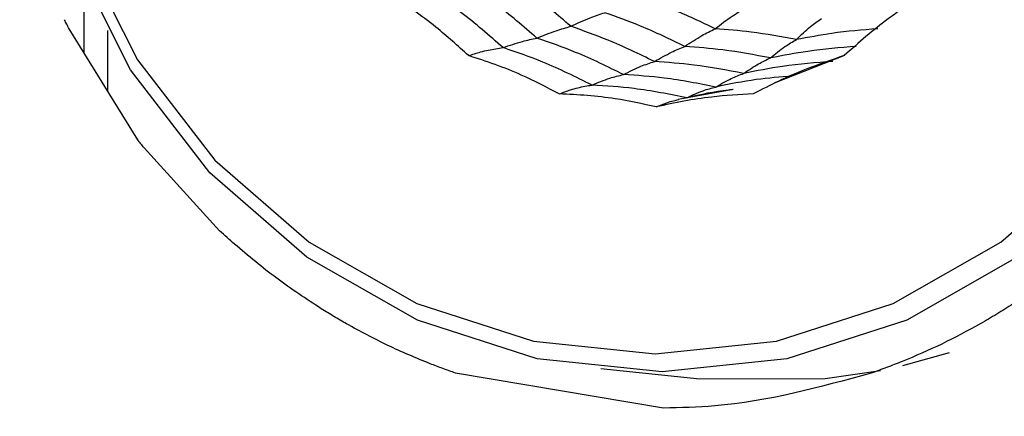
# Model space of a CAD drawing. Units: millimetres. Extents: x -40 to 297, y 0 to 733.
# Drawn here: x 124 to 138, y 410 to 416 of the extents above; entities that cross this region are included whole.
import ezdxf

# ---------------------------------------------------------------- set-up
doc = ezdxf.new("R2010")
doc.units = ezdxf.units.MM

# ---------------------------------------------------------------- blocks, each defined once
blk = doc.blocks.new('A$C7625')
at = {"color": 7, "linetype": 'Continuous', "lineweight": 25}
for p, q in [((23.036, 148.989), (23.036, 148.003)), ((23.787, 146.789), (22.828, 148.339)), ((23.365, 148.318), (23.365, 147.471)), ((33.664, 147.967), (32.683, 147.579)), ((32.106, 147.492), (31.341, 147.352)), ((24.932, 145.516), (23.876, 146.673)), ((34.477, 143.63), (35.131, 143.812)), ((31.133, 143.035), (28.229, 143.524)), ((30.257, 143.586), (31.641, 143.445))]:
    blk.add_line(p, q, dxfattribs=at)
at = {"color": 7, "linetype": 'Continuous', "lineweight": 25, "flags": 128}
for points in [[(36.078, 145.145), (34.533, 144.266), (32.857, 143.725), (31.114, 143.543), (29.371, 143.725), (27.695, 144.266), (26.151, 145.145), (24.797, 146.327), (23.686, 147.768), (22.86, 149.412), (22.352, 151.195), (22.18, 153.05), (22.352, 154.905), (22.86, 156.688), (23.686, 158.332), (24.797, 159.773)], [(31.016, 143.793), (32.713, 143.971), (34.345, 144.498), (35.849, 145.353), (37.167, 146.504), (38.249, 147.907), (39.053, 149.508), (39.548, 151.244), (39.715, 153.05), (39.548, 154.856), (39.053, 156.592), (38.249, 158.193), (37.167, 159.596)], [(24.866, 159.596), (23.784, 158.193), (22.98, 156.592), (22.485, 154.856), (22.318, 153.05), (22.485, 151.244), (22.98, 149.508), (23.784, 147.907), (24.866, 146.504), (26.184, 145.353), (27.688, 144.498), (29.319, 143.971), (31.016, 143.793)], [(31.641, 143.445), (33.396, 143.446), (34.168, 143.562)]]:
    blk.add_lwpolyline(points, dxfattribs=at)
at = {"color": 7, "linetype": 'Continuous', "lineweight": 25}
for radius in [18.34, 18.2, 16.7]:
    blk.add_circle((24.5, 153.05), radius, dxfattribs=at)
for points, knots in [([(29.838, 148.375), (29.656, 148.533), (29.33, 148.814), (28.977, 149.055), (28.822, 149.161)], [0, 0, 0, 0, 0.5599608, 1, 1, 1, 1]), ([(29.365, 148.21), (29.177, 148.373), (28.84, 148.666), (28.474, 148.914), (28.312, 149.023)], [0, 0, 0, 0, 0.559955, 1, 1, 1, 1]), ([(28.893, 148.077), (28.7, 148.246), (28.355, 148.548), (27.977, 148.801), (27.811, 148.913)], [0, 0, 0, 0, 0.5599475, 1, 1, 1, 1]), ([(28.408, 147.965), (28.259, 148.101), (28.014, 148.325), (27.639, 148.605), (27.414, 148.748), (27.302, 148.82)], [0, 0, 0, 0, 0.431945, 0.715441, 1, 1, 1, 1]), ([(31.856, 148.341), (31.661, 148.435), (31.312, 148.602), (30.95, 148.733), (30.791, 148.79)], [0, 0, 0, 0, 0.559969, 1, 1, 1, 1]), ([(34.767, 148.82), (34.602, 148.71), (34.328, 148.527), (33.962, 148.235), (33.761, 148.055), (33.661, 147.965)], [0, 0, 0, 0, 0.4319451, 0.7154406, 1, 1, 1, 1]), ([(31.856, 148.341), (31.935, 148.403), (32.078, 148.513), (32.216, 148.594), (32.277, 148.63)], [0, 0, 0, 0, 0.559983, 1, 1, 1, 1]), ([(22.828, 148.338), (22.817, 148.36), (22.796, 148.403), (22.775, 148.446), (22.764, 148.468)], [0, 0, 0, 0, 0.500004, 1, 1, 1, 1]), ([(29.838, 148.375), (29.93, 148.417), (30.093, 148.491), (30.245, 148.543), (30.313, 148.566)], [0, 0, 0, 0, 0.559989, 1, 1, 1, 1]), ([(31.433, 148.094), (31.228, 148.193), (30.862, 148.37), (30.481, 148.506), (30.313, 148.566)], [0, 0, 0, 0, 0.559965, 1, 1, 1, 1]), ([(32.992, 148.189), (33.057, 148.252), (33.172, 148.366), (33.291, 148.45), (33.343, 148.486)], [0, 0, 0, 0, 0.559983, 1, 1, 1, 1]), ([(29.365, 148.21), (29.456, 148.247), (29.619, 148.313), (29.772, 148.356), (29.838, 148.375)], [0, 0, 0, 0, 0.559989, 1, 1, 1, 1]), ([(31.007, 147.883), (30.793, 147.987), (30.412, 148.173), (30.014, 148.313), (29.838, 148.375)], [0, 0, 0, 0, 0.559961, 1, 1, 1, 1]), ([(31.433, 148.094), (31.513, 148.147), (31.656, 148.243), (31.795, 148.311), (31.856, 148.341)], [0, 0, 0, 0, 0.559985, 1, 1, 1, 1]), ([(32.992, 148.189), (32.781, 148.228), (32.404, 148.298), (32.023, 148.328), (31.856, 148.341)], [0, 0, 0, 0, 0.559969, 1, 1, 1, 1]), ([(34.128, 148.341), (33.914, 148.324), (33.533, 148.292), (33.157, 148.22), (32.992, 148.189)], [0, 0, 0, 0, 0.559969, 1, 1, 1, 1]), ([(28.893, 148.077), (28.984, 148.108), (29.147, 148.165), (29.298, 148.196), (29.365, 148.21)], [0, 0, 0, 0, 0.559988, 1, 1, 1, 1]), ([(30.575, 147.7), (30.354, 147.809), (29.96, 148.003), (29.547, 148.147), (29.365, 148.21)], [0, 0, 0, 0, 0.559955, 1, 1, 1, 1]), ([(28.408, 147.965), (28.465, 147.983), (28.56, 148.013), (28.686, 148.043), (28.791, 148.063), (28.859, 148.072), (28.893, 148.077)], [0, 0, 0, 0, 0.339993, 0.559995, 0.779998, 1, 1, 1, 1]), ([(30.136, 147.553), (29.909, 147.666), (29.505, 147.867), (29.08, 148.013), (28.893, 148.077)], [0, 0, 0, 0, 0.5599475, 1, 1, 1, 1]), ([(31.007, 147.883), (31.088, 147.929), (31.232, 148.011), (31.372, 148.068), (31.433, 148.094)], [0, 0, 0, 0, 0.559989, 1, 1, 1, 1]), ([(32.629, 147.933), (32.408, 147.975), (32.011, 148.05), (31.61, 148.08), (31.433, 148.094)], [0, 0, 0, 0, 0.5599654, 1, 1, 1, 1]), ([(32.629, 147.933), (32.696, 147.988), (32.816, 148.088), (32.938, 148.158), (32.992, 148.189)], [0, 0, 0, 0, 0.559985, 1, 1, 1, 1]), ([(33.825, 148.094), (33.601, 148.075), (33.199, 148.043), (32.804, 147.966), (32.629, 147.933)], [0, 0, 0, 0, 0.559965, 1, 1, 1, 1]), ([(29.678, 147.43), (29.503, 147.521), (29.213, 147.672), (28.785, 147.844), (28.533, 147.925), (28.408, 147.965)], [0, 0, 0, 0, 0.431945, 0.715441, 1, 1, 1, 1]), ([(32.254, 147.715), (32.323, 147.763), (32.448, 147.848), (32.574, 147.907), (32.629, 147.933)], [0, 0, 0, 0, 0.559989, 1, 1, 1, 1]), ([(33.661, 147.965), (33.475, 147.902), (33.168, 147.799), (32.744, 147.613), (32.509, 147.491), (32.39, 147.43)], [0, 0, 0, 0, 0.4319451, 0.7154406, 1, 1, 1, 1]), ([(30.575, 147.7), (30.657, 147.741), (30.803, 147.815), (30.945, 147.862), (31.007, 147.883)], [0, 0, 0, 0, 0.559989, 1, 1, 1, 1]), ([(32.254, 147.715), (32.022, 147.76), (31.61, 147.839), (31.191, 147.869), (31.007, 147.883)], [0, 0, 0, 0, 0.5599608, 1, 1, 1, 1]), ([(33.5, 147.883), (33.266, 147.865), (32.847, 147.833), (32.435, 147.751), (32.254, 147.715)], [0, 0, 0, 0, 0.559961, 1, 1, 1, 1]), ([(30.136, 147.553), (30.219, 147.588), (30.368, 147.651), (30.512, 147.685), (30.575, 147.7)], [0, 0, 0, 0, 0.559988, 1, 1, 1, 1]), ([(31.866, 147.526), (31.626, 147.573), (31.199, 147.658), (30.766, 147.687), (30.575, 147.7)], [0, 0, 0, 0, 0.559955, 1, 1, 1, 1]), ([(31.866, 147.526), (31.938, 147.569), (32.066, 147.645), (32.196, 147.694), (32.254, 147.715)], [0, 0, 0, 0, 0.559989, 1, 1, 1, 1]), ([(32.934, 147.678), (32.766, 147.665), (32.407, 147.638), (32.053, 147.565), (31.866, 147.526)], [0, 0, 0, 0, 0.468845, 1, 1, 1, 1]), ([(29.678, 147.43), (29.731, 147.45), (29.819, 147.482), (29.938, 147.515), (30.038, 147.538), (30.103, 147.548), (30.136, 147.553)], [0, 0, 0, 0, 0.339993, 0.559995, 0.779998, 1, 1, 1, 1]), ([(31.462, 147.375), (31.216, 147.424), (30.777, 147.512), (30.332, 147.541), (30.136, 147.553)], [0, 0, 0, 0, 0.5599475, 1, 1, 1, 1]), ([(31.462, 147.375), (31.537, 147.411), (31.671, 147.475), (31.806, 147.511), (31.866, 147.526)], [0, 0, 0, 0, 0.559988, 1, 1, 1, 1]), ([(31.034, 147.247), (30.844, 147.289), (30.528, 147.358), (30.072, 147.411), (29.81, 147.424), (29.678, 147.43)], [0, 0, 0, 0, 0.431945, 0.715441, 1, 1, 1, 1]), ([(32.39, 147.43), (32.196, 147.419), (31.874, 147.401), (31.42, 147.332), (31.163, 147.276), (31.034, 147.247)], [0, 0, 0, 0, 0.431945, 0.715441, 1, 1, 1, 1]), ([(32.105, 147.489), (32.084, 147.487), (31.867, 147.467), (31.654, 147.419), (31.462, 147.375)], [0, 0, 0, 0, 0.09666, 1, 1, 1, 1]), ([(31.034, 147.247), (31.083, 147.268), (31.162, 147.301), (31.266, 147.334), (31.322, 147.347), (31.346, 147.353)], [0, 0, 0, 0, 0.46596, 0.767472, 1, 1, 1, 1]), ([(23.876, 146.673), (23.861, 146.692), (23.831, 146.731), (23.802, 146.77), (23.787, 146.789)], [0, 0, 0, 0, 0.499997, 1, 1, 1, 1]), ([(25.14, 145.328), (25.105, 145.359), (25.035, 145.421), (24.967, 145.484), (24.932, 145.516)], [0, 0, 0, 0, 0.500006, 1, 1, 1, 1]), ([(26.353, 144.423), (26.142, 144.561), (25.721, 144.837), (25.334, 145.164), (25.14, 145.328)], [0, 0, 0, 0, 0.500005, 1, 1, 1, 1]), ([(36.019, 144.491), (35.944, 144.443), (35.793, 144.347), (35.638, 144.257), (35.56, 144.212)], [0, 0, 0, 0, 0.500014, 1, 1, 1, 1]), ([(26.705, 144.212), (26.646, 144.247), (26.527, 144.315), (26.411, 144.387), (26.353, 144.423)], [0, 0, 0, 0, 0.499991, 1, 1, 1, 1]), ([(27.875, 143.654), (27.676, 143.736), (27.277, 143.901), (26.896, 144.109), (26.705, 144.212)], [0, 0, 0, 0, 0.499981, 1, 1, 1, 1]), ([(35.56, 144.212), (35.382, 144.115), (35.026, 143.921), (34.654, 143.763), (34.468, 143.685)], [0, 0, 0, 0, 0.500022, 1, 1, 1, 1]), ([(28.229, 143.524), (28.17, 143.544), (28.051, 143.586), (27.934, 143.631), (27.875, 143.654)], [0, 0, 0, 0, 0.500008, 1, 1, 1, 1]), ([(34.468, 143.685), (34.396, 143.657), (34.253, 143.6), (34.109, 143.549), (34.036, 143.524)], [0, 0, 0, 0, 0.499989, 1, 1, 1, 1]), ([(34.036, 143.524), (33.313, 143.324), (32.356, 143.06), (31.372, 143.04), (31.133, 143.035)], [0, 0, 0, 0, 0.756179, 1, 1, 1, 1])]:
    blk.add_open_spline(points, degree=3, knots=knots, dxfattribs=at)

msp = doc.modelspace()

# ---------------------------------------------------------------- block references
msp.add_blockref('A$C7625', (102.008, 267.565))

doc.saveas('drawing.dxf')
